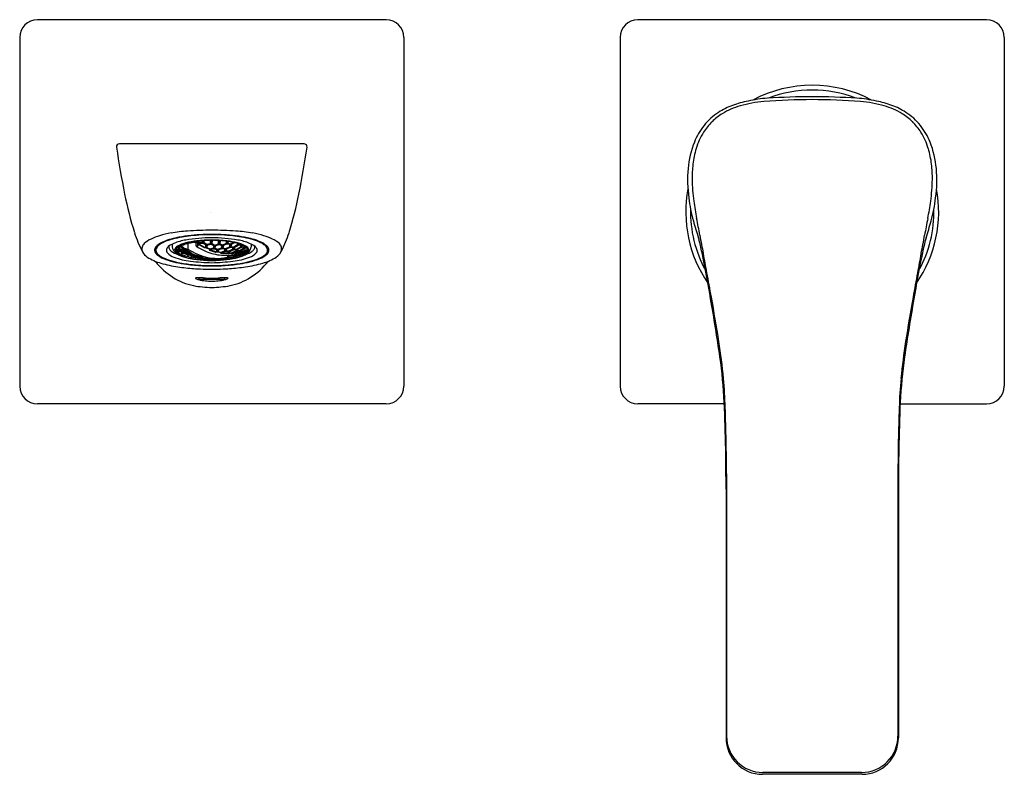
# Model space of a CAD drawing. Units: inches. Extents: x 6714.13 to 6720.69, y 347.25 to 352.28.
import ezdxf

# ---------------------------------------------------------------- set-up
doc = ezdxf.new("R2010")
doc.units = ezdxf.units.IN
doc.header["$LTSCALE"] = 0.64311
doc.header["$MEASUREMENT"] = 0
doc.layers.get('0').update_dxf_attribs({"color": 255, "linetype": 'CONTINUOUS'})
doc.layers.get('Defpoints').update_dxf_attribs({"linetype": 'CONTINUOUS'})
doc.styles.get("Standard").update_dxf_attribs({"font": 'txt', "width": 0.8})

msp = doc.modelspace()

# ---------------------------------------------------------------- linework, layer by layer
for p, q in [((6716.5723, 352.2806), (6714.2493, 352.2806)), ((6720.5723, 352.2806), (6718.2493, 352.2806)), ((6714.1313, 352.1626), (6714.1313, 349.8396)), ((6716.6903, 352.1626), (6716.6903, 349.8396)), ((6718.1313, 352.1626), (6718.1313, 349.8396)), ((6720.6903, 352.1626), (6720.6903, 349.8396)), ((6716.0257, 351.4538), (6714.7959, 351.4538)), ((6715.148, 350.786), (6715.148, 350.7667)), ((6715.2074, 350.7794), (6715.2061, 350.7754)), ((6715.2216, 350.785), (6715.229, 350.7828)), ((6715.229, 350.7828), (6715.2302, 350.788)), ((6715.2508, 350.7898), (6715.2508, 350.756)), ((6715.287, 350.8006), (6715.2877, 350.8012)), ((6715.3055, 350.8017), (6715.2982, 350.7991)), ((6715.2982, 350.7991), (6715.3055, 350.7998)), ((6715.303, 350.8035), (6715.3215, 350.7901)), ((6715.3049, 350.8038), (6715.3227, 350.7909)), ((6715.3055, 350.8018), (6715.3055, 350.7755)), ((6715.312, 350.8048), (6715.324, 350.7961)), ((6715.3149, 350.7949), (6715.3149, 350.7767)), ((6715.3215, 350.7901), (6715.3177, 350.7725)), ((6715.3222, 350.7833), (6715.3234, 350.7896)), ((6715.3621, 350.7597), (6715.3222, 350.7833)), ((6715.324, 350.7961), (6715.3227, 350.7909)), ((6715.3227, 350.7909), (6715.3505, 350.7942)), ((6715.3234, 350.7896), (6715.3513, 350.7928)), ((6715.324, 350.8062), (6715.324, 350.7961)), ((6715.3474, 350.7993), (6715.324, 350.7961)), ((6715.3277, 350.7901), (6715.3268, 350.7863)), ((6715.3268, 350.7862), (6715.363, 350.7643)), ((6715.3474, 350.8083), (6715.3474, 350.7993)), ((6715.3505, 350.7942), (6715.3531, 350.8086)), ((6715.3513, 350.7928), (6715.3753, 350.7785)), ((6715.3552, 350.8087), (6715.3525, 350.7937)), ((6715.3525, 350.7937), (6715.3765, 350.7794)), ((6715.3592, 350.8089), (6715.3571, 350.7974)), ((6715.3571, 350.7974), (6715.3774, 350.7844)), ((6715.3683, 350.7827), (6715.3683, 350.7653)), ((6715.3753, 350.7785), (6715.3716, 350.761)), ((6715.3765, 350.7794), (6715.4043, 350.7857)), ((6715.3774, 350.7844), (6715.3765, 350.7794)), ((6715.3773, 350.7781), (6715.4051, 350.7845)), ((6715.3774, 350.7844), (6715.4008, 350.7904)), ((6715.3812, 350.779), (6715.378, 350.7643)), ((6715.4008, 350.8105), (6715.4008, 350.7904)), ((6715.4081, 350.8066), (6715.4012, 350.8105)), ((6715.4043, 350.7857), (6715.4081, 350.8066)), ((6715.4051, 350.7845), (6715.4292, 350.7733)), ((6715.4101, 350.8064), (6715.4063, 350.7855)), ((6715.4063, 350.7855), (6715.4304, 350.7743)), ((6715.4226, 350.8105), (6715.4101, 350.8064)), ((6715.4138, 350.8076), (6715.4103, 350.7887)), ((6715.4103, 350.7887), (6715.4308, 350.7792)), ((6715.4304, 350.7743), (6715.4582, 350.7837)), ((6715.4308, 350.7792), (6715.4304, 350.7743)), ((6715.4308, 350.7792), (6715.4546, 350.7872)), ((6715.4312, 350.7732), (6715.459, 350.7826)), ((6715.4619, 350.8046), (6715.4511, 350.8095)), ((6715.4542, 350.8081), (6715.4542, 350.7887)), ((6715.4582, 350.7837), (6715.4619, 350.8046)), ((6715.459, 350.7826), (6715.483, 350.7745)), ((6715.4639, 350.8046), (6715.4602, 350.7838)), ((6715.4602, 350.7838), (6715.4842, 350.7756)), ((6715.4637, 350.7871), (6715.4842, 350.7802)), ((6715.4724, 350.8084), (6715.4639, 350.8046)), ((6715.4672, 350.8061), (6715.4639, 350.7875)), ((6715.4842, 350.7802), (6715.5081, 350.7915)), ((6715.4842, 350.7756), (6715.5121, 350.7882)), ((6715.4842, 350.7802), (6715.4842, 350.7756)), ((6715.5128, 350.7873), (6715.485, 350.7747)), ((6715.5076, 350.805), (6715.5076, 350.793)), ((6715.5121, 350.7882), (6715.5149, 350.8041)), ((6715.5369, 350.7822), (6715.5128, 350.7873)), ((6715.5168, 350.8038), (6715.514, 350.7885)), ((6715.514, 350.7885), (6715.5381, 350.7835)), ((6715.5172, 350.792), (6715.5377, 350.7878)), ((6715.5193, 350.8034), (6715.5173, 350.7922)), ((6715.5285, 350.784), (6715.5285, 350.7702)), ((6715.533, 350.7646), (6715.5369, 350.7822)), ((6715.5389, 350.7826), (6715.5351, 350.765)), ((6715.5377, 350.7878), (6715.5532, 350.7976)), ((6715.5377, 350.7878), (6715.5381, 350.7835)), ((6715.5381, 350.7835), (6715.5604, 350.7962)), ((6715.5415, 350.7841), (6715.5383, 350.769)), ((6715.5621, 350.7958), (6715.5389, 350.7826)), ((6715.5587, 350.7673), (6715.5824, 350.7822)), ((6715.5592, 350.7631), (6715.587, 350.779)), ((6715.5878, 350.7783), (6715.56, 350.7625)), ((6715.5819, 350.7909), (6715.5819, 350.7835)), ((6715.587, 350.779), (6715.5891, 350.7887)), ((6715.6119, 350.7798), (6715.5878, 350.7783)), ((6715.5908, 350.7882), (6715.589, 350.7796)), ((6715.589, 350.7796), (6715.6109, 350.7808)), ((6715.6028, 350.7792), (6715.6028, 350.7695)), ((6715.6081, 350.7651), (6715.6119, 350.7798)), ((6715.6136, 350.7796), (6715.6101, 350.7658)), ((6715.6736, 350.786), (6715.6736, 350.7667)), ((6715.1726, 350.7505), (6715.1851, 350.752)), ((6715.1726, 350.7499), (6715.1853, 350.7514)), ((6715.1809, 350.7631), (6715.1904, 350.7562)), ((6715.1916, 350.7561), (6715.1814, 350.7635)), ((6715.1831, 350.7511), (6715.1831, 350.7403)), ((6715.1831, 350.7403), (6715.1991, 350.7425)), ((6715.1849, 350.7602), (6715.1849, 350.7546)), ((6715.1867, 350.7513), (6715.1851, 350.752)), ((6715.1853, 350.7514), (6715.1875, 350.7505)), ((6715.1865, 350.7353), (6715.2007, 350.737)), ((6715.1904, 350.7562), (6715.1867, 350.7513)), ((6715.1875, 350.7505), (6715.2115, 350.7357)), ((6715.1886, 350.7502), (6715.1924, 350.7552)), ((6715.2127, 350.7354), (6715.1886, 350.7502)), ((6715.1916, 350.7561), (6715.1936, 350.7597)), ((6715.2194, 350.7465), (6715.1916, 350.7561)), ((6715.1924, 350.7552), (6715.2202, 350.7456)), ((6715.1959, 350.754), (6715.1937, 350.7513)), ((6715.194, 350.7727), (6715.194, 350.7616)), ((6715.1952, 350.753), (6715.2146, 350.7393)), ((6715.1957, 350.7737), (6715.1991, 350.7726)), ((6715.1967, 350.7742), (6715.1983, 350.7737)), ((6715.1983, 350.7737), (6715.199, 350.7755)), ((6715.1991, 350.7726), (6715.2232, 350.7547)), ((6715.2018, 350.7769), (6715.2003, 350.7726)), ((6715.2003, 350.7726), (6715.2244, 350.7548)), ((6715.2007, 350.737), (6715.2085, 350.7334)), ((6715.2061, 350.7755), (6715.2262, 350.7587)), ((6715.2085, 350.7334), (6715.2338, 350.7215)), ((6715.2085, 350.7334), (6715.2085, 350.7271)), ((6715.2085, 350.7271), (6715.2185, 350.7287)), ((6715.2135, 350.7348), (6715.2097, 350.733)), ((6715.2097, 350.733), (6715.2128, 350.7314)), ((6715.2146, 350.7393), (6715.2127, 350.7354)), ((6715.2405, 350.726), (6715.2127, 350.7354)), ((6715.2285, 350.724), (6715.2134, 350.7223)), ((6715.2135, 350.7348), (6715.2413, 350.7254)), ((6715.2146, 350.7393), (6715.2383, 350.7312)), ((6715.2174, 350.759), (6715.2174, 350.75)), ((6715.2232, 350.7547), (6715.2194, 350.7465)), ((6715.2202, 350.7456), (6715.2443, 350.7312)), ((6715.2214, 350.7455), (6715.2252, 350.7538)), ((6715.2456, 350.7313), (6715.2214, 350.7455)), ((6715.2262, 350.7587), (6715.2244, 350.7548)), ((6715.2244, 350.7548), (6715.2522, 350.7487)), ((6715.2252, 350.7538), (6715.2347, 350.7515)), ((6715.2262, 350.7587), (6715.2523, 350.7529)), ((6715.2292, 350.7528), (6715.2267, 350.7476)), ((6715.2272, 350.7487), (6715.2472, 350.7353)), ((6715.2616, 350.7121), (6715.2338, 350.7215)), ((6715.2347, 350.7515), (6715.2746, 350.7279)), ((6715.2383, 350.7348), (6715.2383, 350.7294)), ((6715.2443, 350.7312), (6715.2405, 350.726)), ((6715.2413, 350.7254), (6715.2654, 350.7142)), ((6715.2425, 350.7253), (6715.2463, 350.7304)), ((6715.2666, 350.7141), (6715.2425, 350.7253)), ((6715.2472, 350.7353), (6715.2456, 350.7313)), ((6715.2733, 350.7253), (6715.2456, 350.7313)), ((6715.2463, 350.7304), (6715.2741, 350.7245)), ((6715.2472, 350.7353), (6715.2706, 350.7302)), ((6715.2496, 350.7297), (6715.2473, 350.7269)), ((6715.2474, 350.7165), (6715.2474, 350.7157)), ((6715.2487, 350.7286), (6715.2682, 350.7183)), ((6715.2522, 350.7487), (6715.2526, 350.7527)), ((6715.2568, 350.7134), (6715.2562, 350.7121)), ((6715.2654, 350.7142), (6715.2616, 350.7121)), ((6715.2636, 350.7115), (6715.2674, 350.7136)), ((6715.2682, 350.7183), (6715.2666, 350.7141)), ((6715.2944, 350.7082), (6715.2666, 350.7141)), ((6715.2674, 350.7136), (6715.2952, 350.7077)), ((6715.2695, 350.7131), (6715.2677, 350.7121)), ((6715.2682, 350.7183), (6715.2917, 350.7133)), ((6715.2746, 350.7279), (6715.2733, 350.7253)), ((6715.2741, 350.7245), (6715.2981, 350.7135)), ((6715.2917, 350.7164), (6715.2917, 350.7119)), ((6715.2981, 350.7135), (6715.2944, 350.7082)), ((6715.2964, 350.7077), (6715.3001, 350.713)), ((6715.3001, 350.713), (6715.3096, 350.7119)), ((6715.3177, 350.7725), (6715.3073, 350.7722)), ((6715.3716, 350.761), (6715.3621, 350.7597)), ((6715.363, 350.7643), (6715.3683, 350.7651)), ((6715.3736, 350.7607), (6715.3773, 350.7781)), ((6715.3976, 350.7497), (6715.3736, 350.7607)), ((6715.3779, 350.7641), (6715.3983, 350.7545)), ((6715.3971, 350.7437), (6715.3984, 350.7488)), ((6715.437, 350.7305), (6715.3971, 350.7437)), ((6715.4254, 350.7559), (6715.3976, 350.7497)), ((6715.3983, 350.7545), (6715.4218, 350.7598)), ((6715.3984, 350.7488), (6715.4262, 350.755)), ((6715.4019, 350.7496), (6715.4013, 350.7473)), ((6715.4013, 350.7473), (6715.4374, 350.7354)), ((6715.4217, 350.7768), (6715.4217, 350.7601)), ((6715.4292, 350.7733), (6715.4254, 350.7559)), ((6715.4262, 350.755), (6715.4503, 350.747)), ((6715.4274, 350.7559), (6715.4312, 350.7732)), ((6715.4515, 350.7479), (6715.4274, 350.7559)), ((6715.4313, 350.7594), (6715.4517, 350.7527)), ((6715.4346, 350.7744), (6715.4315, 350.7601)), ((6715.4465, 350.7328), (6715.437, 350.7305)), ((6715.4374, 350.7354), (6715.4427, 350.7369)), ((6715.4426, 350.7495), (6715.4426, 350.7372)), ((6715.4503, 350.747), (6715.4465, 350.7328)), ((6715.4485, 350.7329), (6715.4523, 350.747)), ((6715.4726, 350.7278), (6715.4485, 350.7329)), ((6715.4793, 350.7571), (6715.4515, 350.7479)), ((6715.4517, 350.7527), (6715.4515, 350.7479)), ((6715.4517, 350.7527), (6715.4754, 350.7607)), ((6715.4523, 350.747), (6715.4801, 350.7563)), ((6715.4554, 350.7481), (6715.4524, 350.7368)), ((6715.4524, 350.7367), (6715.4726, 350.7328)), ((6715.4721, 350.7232), (6715.4734, 350.7272)), ((6715.512, 350.7197), (6715.4721, 350.7232)), ((6715.4726, 350.7328), (6715.4962, 350.7408)), ((6715.5004, 350.737), (6715.4726, 350.7278)), ((6715.4726, 350.7328), (6715.4726, 350.7279)), ((6715.4734, 350.7272), (6715.5012, 350.7364)), ((6715.4751, 350.7772), (6715.4751, 350.7616)), ((6715.4761, 350.7281), (6715.4756, 350.7264)), ((6715.4759, 350.7273), (6715.5118, 350.7243)), ((6715.483, 350.7745), (6715.4793, 350.7571)), ((6715.4801, 350.7563), (6715.5041, 350.7512)), ((6715.485, 350.7747), (6715.4813, 350.7573)), ((6715.4813, 350.7573), (6715.5053, 350.7522)), ((6715.4881, 350.7761), (6715.4847, 350.7606)), ((6715.4848, 350.761), (6715.5052, 350.7565)), ((6715.496, 350.7529), (6715.496, 350.7416)), ((6715.5041, 350.7512), (6715.5004, 350.737)), ((6715.5012, 350.7364), (6715.5252, 350.7343)), ((6715.5061, 350.7515), (6715.5024, 350.7373)), ((6715.5024, 350.7373), (6715.5264, 350.7352)), ((6715.5052, 350.7565), (6715.5289, 350.7681)), ((6715.5052, 350.7565), (6715.5053, 350.7522)), ((6715.5053, 350.7522), (6715.533, 350.7646)), ((6715.5089, 350.7527), (6715.5056, 350.7404)), ((6715.5059, 350.7413), (6715.5261, 350.7397)), ((6715.5339, 350.7639), (6715.5061, 350.7515)), ((6715.5118, 350.7243), (6715.5172, 350.7263)), ((6715.5118, 350.7243), (6715.512, 350.7197)), ((6715.5215, 350.7231), (6715.512, 350.7197)), ((6715.5169, 350.735), (6715.5169, 350.7272)), ((6715.5252, 350.7343), (6715.5215, 350.7231)), ((6715.5272, 350.7347), (6715.5235, 350.7235)), ((6715.5235, 350.7235), (6715.5475, 350.7244)), ((6715.5261, 350.7397), (6715.5496, 350.7511)), ((6715.5261, 350.7397), (6715.5264, 350.7352)), ((6715.5264, 350.7352), (6715.5543, 350.7475)), ((6715.5296, 350.7358), (6715.5265, 350.7264)), ((6715.527, 350.7279), (6715.5471, 350.7288)), ((6715.555, 350.747), (6715.5272, 350.7347)), ((6715.558, 350.762), (6715.5339, 350.7639)), ((6715.5351, 350.765), (6715.5592, 350.7631)), ((6715.5383, 350.7689), (6715.5587, 350.7673)), ((6715.5869, 350.7281), (6715.547, 350.7211)), ((6715.547, 350.7211), (6715.5483, 350.7242)), ((6715.5471, 350.7288), (6715.5705, 350.7404)), ((6715.5471, 350.7288), (6715.5475, 350.7244)), ((6715.5475, 350.7244), (6715.5754, 350.7368)), ((6715.5483, 350.7242), (6715.5761, 350.7366)), ((6715.5494, 350.7626), (6715.5494, 350.7517)), ((6715.552, 350.7258), (6715.5863, 350.7321)), ((6715.5543, 350.7475), (6715.558, 350.762)), ((6715.5791, 350.7482), (6715.555, 350.747)), ((6715.56, 350.7625), (6715.5562, 350.748)), ((6715.5562, 350.748), (6715.5803, 350.7492)), ((6715.5587, 350.7673), (6715.5592, 350.7631)), ((6715.5623, 350.7638), (6715.5592, 350.7517)), ((6715.5593, 350.7521), (6715.5794, 350.7547)), ((6715.5704, 350.7478), (6715.5704, 350.7411)), ((6715.5716, 350.7151), (6715.5727, 350.7149)), ((6715.5754, 350.7368), (6715.5791, 350.7482)), ((6715.5761, 350.7366), (6715.6002, 350.7409)), ((6715.5811, 350.7488), (6715.5773, 350.7375)), ((6715.5773, 350.7375), (6715.6014, 350.7418)), ((6715.5794, 350.7547), (6715.6032, 350.7682)), ((6715.5794, 350.7547), (6715.5803, 350.7492)), ((6715.5831, 350.75), (6715.5799, 350.7403)), ((6715.5803, 350.7492), (6715.6081, 350.7651)), ((6715.5805, 350.7421), (6715.6007, 350.7458)), ((6715.6089, 350.7647), (6715.5811, 350.7488)), ((6715.5863, 350.7321), (6715.5916, 350.7354)), ((6715.5863, 350.7321), (6715.5869, 350.7281)), ((6715.5965, 350.7326), (6715.5869, 350.7281)), ((6715.5913, 350.7393), (6715.5913, 350.7366)), ((6715.5924, 350.7233), (6715.6043, 350.7209)), ((6715.6002, 350.7409), (6715.5965, 350.7326)), ((6715.5984, 350.7334), (6715.6022, 350.7417)), ((6715.5984, 350.7334), (6715.6225, 350.7412)), ((6715.6007, 350.7458), (6715.624, 350.7611)), ((6715.6007, 350.7458), (6715.6014, 350.7418)), ((6715.6014, 350.7418), (6715.6292, 350.7579)), ((6715.6014, 350.7275), (6715.6091, 350.7259)), ((6715.6022, 350.7417), (6715.63, 350.7577)), ((6715.6328, 350.7693), (6715.6089, 350.7647)), ((6715.6091, 350.7312), (6715.6091, 350.7259)), ((6715.6101, 350.7658), (6715.6319, 350.7699)), ((6715.6195, 350.7363), (6715.6233, 350.7413)), ((6715.6195, 350.7363), (6715.6324, 350.7336)), ((6715.6225, 350.7412), (6715.6334, 350.7477)), ((6715.6233, 350.7413), (6715.6332, 350.7469)), ((6715.6233, 350.7413), (6715.636, 350.7389)), ((6715.6238, 350.7675), (6715.6238, 350.7621)), ((6715.6292, 350.7579), (6715.6329, 350.7692)), ((6715.63, 350.7577), (6715.6391, 350.7603)), ((6715.6343, 350.7682), (6715.6312, 350.7588)), ((6715.6312, 350.7588), (6715.6395, 350.7607)), ((6715.6332, 350.7469), (6715.6495, 350.7488)), ((6715.6334, 350.7477), (6715.6493, 350.7496)), ((6715.636, 350.7473), (6715.636, 350.7389)), ((6715.6395, 350.7607), (6715.6391, 350.7603)), ((6715.6391, 350.7603), (6715.6442, 350.7593)), ((6715.6395, 350.761), (6715.6408, 350.763)), ((6715.6395, 350.7607), (6715.6395, 350.761)), ((6715.2512, 350.7108), (6715.2528, 350.7104)), ((6715.2877, 350.7034), (6715.2636, 350.7115)), ((6715.3155, 350.6975), (6715.2877, 350.7034)), ((6715.2952, 350.7077), (6715.3192, 350.6997)), ((6715.3204, 350.6997), (6715.2964, 350.7077)), ((6715.3031, 350.7126), (6715.3006, 350.7092)), ((6715.3096, 350.7119), (6715.3495, 350.6986)), ((6715.3192, 350.6997), (6715.3155, 350.6975)), ((6715.3175, 350.697), (6715.3212, 350.6993)), ((6715.3416, 350.6921), (6715.3175, 350.697)), ((6715.3483, 350.697), (6715.3204, 350.6997)), ((6715.3212, 350.6993), (6715.349, 350.6966)), ((6715.3232, 350.6991), (6715.3214, 350.698)), ((6715.3694, 350.6893), (6715.3416, 350.6921)), ((6715.3495, 350.6986), (6715.3483, 350.697)), ((6715.349, 350.6966), (6715.3731, 350.6916)), ((6715.3731, 350.6916), (6715.3694, 350.6893)), ((6715.3713, 350.6891), (6715.3751, 350.6914)), ((6715.3713, 350.6891), (6715.3835, 350.6877)), ((6715.3751, 350.6914), (6715.3846, 350.6913)), ((6715.3846, 350.6913), (6715.4245, 350.6879)), ((6715.4232, 350.6873), (6715.4141, 350.687)), ((6715.4245, 350.6879), (6715.4232, 350.6873)), ((6715.5161, 350.7112), (6715.5161, 350.7019)), ((6715.5161, 350.7021), (6715.5506, 350.7111)), ((6715.5585, 350.7118), (6715.5666, 350.7101)), ((6715.3194, 350.561), (6715.3281, 350.5523)), ((6715.3281, 350.5523), (6715.4935, 350.5523)), ((6715.5022, 350.561), (6715.4935, 350.5523)), ((6716.5723, 349.7216), (6714.2493, 349.7216)), ((6718.8252, 349.7216), (6718.2493, 349.7216)), ((6719.9964, 349.7216), (6720.5723, 349.7216)), ((6718.84, 349.2541), (6718.84, 347.5084)), ((6719.9816, 349.2541), (6719.9816, 347.5084)), ((6718.8368, 349.1523), (6718.8368, 347.4959)), ((6719.9848, 349.1523), (6719.9848, 347.4959)), ((6719.7424, 347.2535), (6719.0792, 347.2535)), ((6719.7392, 347.266), (6719.0824, 347.266))]:
    msp.add_line(p, q)
for centre, radius, start, end in [((6714.2493, 352.1626), 0.118, 90, 180), ((6716.5723, 352.1626), 0.118, 0, 90), ((6718.2493, 352.1626), 0.118, 90, 180), ((6720.5723, 352.1626), 0.118, 0, 90), ((6719.4108, 351.0011), 0.8425, 62.00507, 117.99493), ((6719.4116, 346.9491), 4.8179, 90.00961, 93.55119), ((6719.4108, 351.0011), 0.811, 68.99082, 111.00918), ((6719.41, 346.9491), 4.8179, 86.44881, 89.99039), ((6719.0367, 351.2757), 0.4612, 109.83863, 122.84035), ((6719.0632, 351.2365), 0.4879, 105.73008, 121.04831), ((6719.1412, 350.986), 0.7692, 101.85786, 109.83863), ((6719.1818, 350.8156), 0.9253, 95.76935, 105.73008), ((6719.2012, 350.7), 1.0614, 94.75927, 101.85786), ((6719.5103, 344.9252), 6.824, 90.83566, 93.54173), ((6719.3113, 344.9252), 6.824, 86.45827, 89.16434), ((6719.6204, 350.7), 1.0614, 78.14214, 85.24073), ((6719.6398, 350.8156), 0.9253, 74.26992, 84.23065), ((6719.6804, 350.986), 0.7692, 70.16137, 78.14214), ((6719.7584, 351.2365), 0.4879, 58.95169, 74.26992), ((6719.7849, 351.2757), 0.4612, 57.15965, 70.16137), ((6719.0067, 351.3222), 0.4059, 122.84035, 141.28657), ((6718.9966, 351.3471), 0.3588, 121.04831, 134.91107), ((6719.825, 351.3471), 0.3588, 45.08893, 58.95169), ((6719.8149, 351.3222), 0.4059, 38.71343, 57.15965), ((6719.0244, 351.308), 0.4285, 141.28657, 158.4758), ((6719.0325, 351.3112), 0.4096, 134.91107, 147.62457), ((6719.7891, 351.3112), 0.4096, 32.37543, 45.08893), ((6719.7972, 351.308), 0.4285, 21.5242, 38.71343), ((6719.0474, 351.3017), 0.4273, 147.62457, 163.64429), ((6719.7742, 351.3017), 0.4273, 16.35571, 32.37543), ((6714.7959, 351.4338), 0.02, 90, 188.32368), ((6716.0257, 351.4338), 0.02, 351.67632, 90), ((6719.217, 351.232), 0.6356, 158.4758, 174.81979), ((6719.6046, 351.232), 0.6356, 5.18021, 21.5242), ((6720.7709, 352.308), 6.0586, 188.32368, 191.3187), ((6710.0507, 352.308), 6.0586, 348.6813, 351.67632), ((6719.2594, 351.2395), 0.6483, 163.64429, 173.1048), ((6719.5622, 351.2395), 0.6483, 6.8952, 16.35571), ((6719.3598, 351.2273), 0.7494, 173.1048, 180.81543), ((6719.4618, 351.2273), 0.7494, 359.18457, 6.8952), ((6719.4398, 351.2118), 0.8593, 174.81979, 187.89975), ((6719.3818, 351.2118), 0.8593, 352.10025, 5.18021), ((6719.8187, 351.2339), 1.2083, 180.81543, 187.70423), ((6719.0029, 351.2339), 1.2083, 352.29577, 359.18457), ((6717.31, 351.6153), 2.529, 191.3187, 197.33366), ((6713.5116, 351.6153), 2.529, 342.66634, 348.6813), ((6719.4108, 351.0011), 0.8425, 169.50761, 214.41144), ((6719.4108, 351.0011), 0.8425, 325.58856, 10.49239), ((6719.5067, 351.1962), 0.9237, 186.37079, 196.08744), ((6720.3228, 351.3021), 1.717, 187.70423, 191.59442), ((6718.4988, 351.3021), 1.717, 348.40558, 352.29577), ((6719.3149, 351.1962), 0.9237, 343.91256, 353.62921), ((6719.4108, 351.0011), 0.811, 178.70546, 208.75178), ((6719.4108, 351.0011), 0.811, 331.24822, 1.29454), ((6721.8295, 351.8205), 3.3289, 195.33266, 197.35393), ((6714.821, 350.1733), 3.8994, 9.91841, 11.59442), ((6724.0006, 350.1733), 3.8994, 168.40558, 170.08159), ((6716.9921, 351.8205), 3.3289, 342.64607, 344.66734), ((6715.5652, 351.0707), 0.7013, 197.33366, 208.46181), ((6715.2277, 350.3226), 0.5442, 99.30101, 107.61859), ((6715.3529, 349.5583), 1.3186, 94.49299, 99.30101), ((6715.3963, 349.6997), 1.1502, 94.10474, 98.24065), ((6715.8302, 338.5422), 12.3443, 91.94701, 92.69592), ((6715.405, 349.626), 1.2219, 92.9163, 96.27513), ((6715.4425, 348.6028), 2.2478, 90.80691, 93.27753), ((6715.4762, 346.932), 3.9166, 90.9572, 91.95167), ((6714.9914, 338.5422), 12.3443, 87.30408, 88.05299), ((6715.3791, 348.6028), 2.2478, 86.72247, 89.19309), ((6715.3454, 346.932), 3.9166, 88.04833, 89.0428), ((6715.4166, 349.626), 1.2219, 83.72487, 87.0837), ((6715.4253, 349.6997), 1.1502, 81.75935, 85.89526), ((6715.4687, 349.5583), 1.3186, 80.69899, 85.50701), ((6715.5939, 350.3226), 0.5442, 72.38141, 80.69899), ((6715.2564, 351.0707), 0.7013, 331.53819, 342.66634), ((6723.1491, 351.6295), 4.5551, 189.91841, 191.48297), ((6715.6725, 351.6295), 4.5551, 348.51703, 350.08159), ((6714.9995, 350.7495), 0.0552, 134.91705, 163.00763), ((6715.0829, 350.6566), 0.1799, 115.12489, 132.81336), ((6715.1848, 350.4393), 0.42, 106.85403, 115.12489), ((6715.1092, 350.7166), 0.0799, 125.33285, 142.26563), ((6715.1282, 350.7054), 0.1051, 127.39962, 141.22524), ((6715.1505, 350.6504), 0.163, 116.55293, 129.56256), ((6715.1594, 350.6458), 0.1667, 113.76096, 125.33285), ((6715.188, 350.5755), 0.2468, 110.88522, 116.55293), ((6715.2485, 350.4434), 0.3879, 104.99127, 113.76096), ((6715.2634, 350.3777), 0.4585, 103.83616, 110.88522), ((6715.2077, 350.6648), 0.1351, 111.30633, 129.75847), ((6715.3361, 350.1161), 0.7267, 99.75664, 104.99127), ((6715.3476, 350.0361), 0.8103, 98.24065, 103.83616), ((6715.3142, 350.3917), 0.4282, 100.37265, 111.30633), ((6715.2952, 350.5713), 0.2298, 104.16566, 119.2898), ((6715.3138, 350.5326), 0.2687, 102.32811, 114.25002), ((6715.301, 351.1327), 0.3623, 255.84514, 257.14021), ((6715.3777, 349.8742), 0.9722, 96.27513, 99.75664), ((6715.3498, 350.4455), 0.3582, 104.59796, 111.18717), ((6715.4194, 349.7246), 1.1035, 90.44884, 99.50939), ((6715.236, 350.7924), 0.00681, 290.85295, 327.22561), ((6715.3772, 350.2463), 0.5649, 96.76973, 104.16566), ((6715.2426, 350.8046), 0.016, 266.76004, 289.4031), ((6715.1527, 351.0598), 0.2865, 289.4031, 290.67798), ((6715.2554, 350.7948), 0.00467, 245.9948, 282.29543), ((6715.4338, 350.315), 0.5096, 108.39155, 110.67798), ((6715.3947, 350.1621), 0.6479, 94.66935, 102.32811), ((6715.3199, 350.5096), 0.2878, 92.88154, 102.76192), ((6715.7666, 349.1801), 1.69, 106.48576, 107.46014), ((6715.4453, 349.3548), 1.4588, 91.35598, 95.29711), ((6715.3218, 350.789), 0.00569, 273.40736, 331.54529), ((6715.4358, 349.3428), 1.4682, 90.97703, 93.66502), ((6715.3534, 350.7994), 0.00601, 181.75111, 241.32989), ((6715.3519, 350.7992), 0.00545, 275.81041, 341.17381), ((6715.4067, 350.7912), 0.006, 187.40006, 246.62253), ((6715.4051, 350.7911), 0.00575, 281.96717, 334.78293), ((6715.4022, 349.7246), 1.1035, 80.49061, 89.55116), ((6715.3763, 349.3548), 1.4588, 84.70289, 88.64402), ((6715.3858, 349.3428), 1.4682, 86.33498, 89.02297), ((6715.4601, 350.7893), 0.00593, 186.27835, 251.58783), ((6715.4586, 350.789), 0.00548, 286.46002, 343.87262), ((6715.4269, 350.1621), 0.6479, 77.67189, 85.33065), ((6715.5134, 350.794), 0.00591, 189.99158, 256.76909), ((6715.4444, 350.2463), 0.5649, 75.83434, 83.23027), ((6715.512, 350.7936), 0.00552, 292.07975, 345.25894), ((6715.4439, 349.8742), 0.9722, 80.24336, 83.72487), ((6715.5078, 350.5326), 0.2687, 65.74998, 77.67189), ((6715.5874, 350.7845), 0.00558, 190.16743, 265.93248), ((6715.5264, 350.5713), 0.2298, 60.7102, 75.83434), ((6715.5074, 350.3917), 0.4282, 68.69367, 79.62735), ((6715.474, 350.0361), 0.8103, 76.16384, 81.75935), ((6715.4855, 350.1161), 0.7267, 75.00873, 80.24336), ((6715.6139, 350.6648), 0.1351, 50.24153, 68.69367), ((6715.5582, 350.3777), 0.4585, 69.11478, 76.16384), ((6715.5731, 350.4434), 0.3879, 66.23904, 75.00873), ((6715.6337, 350.5755), 0.2468, 63.44707, 69.11478), ((6715.6622, 350.6458), 0.1667, 54.66715, 66.23904), ((6715.6711, 350.6504), 0.163, 50.43744, 63.44707), ((6715.6934, 350.7054), 0.1051, 38.77476, 52.60038), ((6715.6368, 350.4393), 0.42, 64.87511, 73.14597), ((6715.7124, 350.7166), 0.0799, 37.73437, 54.66715), ((6715.7387, 350.6566), 0.1799, 47.18664, 64.87511), ((6715.8221, 350.7495), 0.0552, 16.99237, 45.08295), ((6717.8214, 350.5556), 0.8742, 16.24895, 18.12811), ((6715.5292, 350.0669), 3.2161, 11.41657, 13.17915), ((6723.2924, 350.0669), 3.2161, 166.82085, 168.58343), ((6721.0002, 350.5556), 0.8742, 161.87189, 163.75105), ((6714.9953, 350.7543), 0.0499, 166.84904, 203.93259), ((6715.0362, 350.7809), 0.0983, 208.45758, 235.74677), ((6715.0599, 350.7454), 0.0298, 161.80653, 201.77611), ((6715.0788, 350.7374), 0.0503, 129.70465, 159.81931), ((6715.0859, 350.7586), 0.0589, 204.23747, 234.0475), ((6715.0702, 350.7501), 0.0315, 158.59574, 184.42112), ((6715.0667, 350.7453), 0.028, 169.46282, 200.72994), ((6715.0738, 350.744), 0.0352, 142.26563, 169.46282), ((6715.0826, 350.7514), 0.045, 200.72994, 225.7237), ((6715.0773, 350.7473), 0.0391, 142.39145, 158.59574), ((6715.1311, 350.8011), 0.1144, 225.7237, 238.09752), ((6715.135, 350.7448), 0.0263, 167.41372, 220.75974), ((6715.1453, 350.7398), 0.0375, 129.75847, 163.39135), ((6715.1966, 350.8036), 0.1114, 222.99724, 250.33016), ((6715.1405, 350.7635), 0.0162, 139.88864, 172.79119), ((6715.1469, 350.7646), 0.0225, 177.49735, 201.68341), ((6715.1665, 350.7746), 0.0445, 204.30567, 234.31679), ((6715.2287, 350.8596), 0.1498, 233.97145, 253.43402), ((6715.2024, 350.7735), 0.0548, 187.19808, 229.98309), ((6715.1864, 350.7449), 0.0234, 164.94072, 230.49731), ((6715.2048, 350.7324), 0.045, 119.2898, 155.72843), ((6715.2452, 350.8106), 0.1116, 228.65832, 251.0044), ((6715.191, 350.7448), 0.0194, 167.94565, 209.9517), ((6715.2068, 350.7596), 0.0367, 198.20345, 236.50205), ((6715.2022, 350.7401), 0.0313, 127.91399, 163.83916), ((6715.2163, 350.7616), 0.0497, 212.17602, 240.22226), ((6715.2401, 350.6962), 0.0893, 114.25002, 129.81244), ((6715.1892, 350.7407), 0.00611, 184.10033, 243.13426), ((6715.1893, 350.7548), 0.0044, 182.21686, 233.8024), ((6715.2613, 350.8365), 0.1309, 235.17759, 250.33216), ((6715.1904, 350.7544), 0.00457, 247.50936, 316.20287), ((6715.285, 350.8788), 0.1856, 239.79267, 254.83483), ((6715.19, 350.7616), 0.004, 332.19617, 0), ((6715.2034, 350.7407), 0.00467, 148.80642, 233.87261), ((6715.2016, 350.7774), 0.0049, 254.87412, 336.63527), ((6715.2059, 350.7428), 0.00901, 280.43458, 308.78606), ((6715.2141, 350.7279), 0.00565, 188.03768, 262.01479), ((6715.2116, 350.7389), 0.00619, 252.34873, 309.25708), ((6715.3326, 351.0288), 0.336, 249.91835, 258.83927), ((6715.2222, 350.7504), 0.00482, 184.57017, 234.84353), ((6715.2227, 350.7502), 0.00479, 254.8226, 327.8481), ((6715.3504, 351.0178), 0.3184, 247.3407, 252.47605), ((6715.2426, 350.7298), 0.00433, 185.30465, 240.89145), ((6715.2438, 350.7296), 0.00453, 253.9622, 322.30135), ((6715.2524, 350.7157), 0.005, 180, 256.73411), ((6715.2548, 350.756), 0.004, 180, 236.56981), ((6715.4772, 351.0929), 0.4077, 236.56981, 246.7846), ((6714.8496, 349.4317), 1.3449, 71.04447, 72.47605), ((6715.2633, 350.7159), 0.00408, 163.61265, 246.32898), ((6715.2756, 350.7295), 0.0048, 172.82432, 241.1935), ((6715.3095, 350.7755), 0.004, 180, 236.74069), ((6715.5333, 351.1168), 0.4122, 236.74069, 245.31935), ((6715.321, 350.7778), 0.0062, 189.82328, 238.25314), ((6715.4568, 351.0454), 0.3559, 246.7846, 258.42835), ((6715.5153, 351.0776), 0.369, 245.31935, 253.55175), ((6715.3743, 350.7665), 0.00613, 191.6139, 243.77804), ((6715.3729, 350.766), 0.00533, 276.87011, 341.35876), ((6715.3963, 350.7489), 0.00526, 278.77462, 342.01861), ((6715.4945, 351.0094), 0.2977, 253.67751, 263.65149), ((6715.4276, 350.7617), 0.00615, 194.66494, 249.0278), ((6715.4263, 350.761), 0.00525, 281.79738, 350.28122), ((6715.4481, 350.7381), 0.00552, 190.22041, 254.11472), ((6715.4473, 350.7379), 0.0052, 283.26097, 347.84772), ((6715.5015, 351.0156), 0.3047, 262.46817, 272.46342), ((6715.4707, 350.7282), 0.00516, 285.26875, 340.06691), ((6715.4808, 350.7627), 0.00579, 190.61045, 255.00369), ((6715.4795, 350.7625), 0.00554, 288.30401, 339.96907), ((6715.5013, 350.7423), 0.00535, 187.22794, 259.93907), ((6715.4641, 351.1292), 0.4352, 274.96875, 288.97469), ((6715.5005, 350.7424), 0.00545, 289.70176, 338.50991), ((6715.5081, 350.9988), 0.2877, 271.29128, 276.96988), ((6715.5219, 350.7282), 0.00509, 190.41903, 264.87057), ((6715.5217, 350.7282), 0.00508, 290.08379, 339.26402), ((6715.5342, 350.7701), 0.00569, 179.08354, 258.00455), ((6715.4818, 351.0435), 0.352, 277.84104, 292.33303), ((6715.5329, 350.77), 0.00547, 293.95067, 348.77337), ((6715.5019, 350.998), 0.2878, 278.21702, 283.23477), ((6715.545, 350.726), 0.0053, 292.61566, 348.93801), ((6715.5532, 350.7146), 0.00443, 186.55739, 264.60206), ((6715.5547, 350.7529), 0.00541, 192.59698, 265.1574), ((6715.5532, 350.7535), 0.00618, 298.8049, 343.44306), ((6715.5556, 350.7158), 0.00499, 294.92861, 333.77419), ((6715.5633, 350.7454), 0.0319, 264.22377, 270.07735), ((6715.5637, 350.7291), 0.0156, 268.58601, 287.79723), ((6715.5673, 350.7156), 0.00549, 262.82168, 353.0446), ((6715.5665, 350.7224), 0.0046, 285.60197, 335.41192), ((6715.5275, 350.8577), 0.1492, 285.9507, 294.67285), ((6715.5752, 350.7417), 0.00492, 187.04551, 271.31545), ((6715.3419, 351.259), 0.5852, 293.01385, 295.01698), ((6715.575, 350.7421), 0.00517, 296.37174, 339.52559), ((6715.4979, 351.032), 0.3246, 284.65294, 287.57067), ((6715.5366, 350.8788), 0.1856, 285.16517, 300.20733), ((6716.0615, 349.775), 1.0642, 115.86482, 116.33396), ((6715.5864, 350.7278), 0.0066, 300.40198, 339.59174), ((6715.7052, 350.4747), 0.2731, 114.096, 114.92319), ((6715.5958, 350.7371), 0.00456, 186.65357, 278.1404), ((6715.594, 350.7448), 0.0194, 265.74096, 273.07213), ((6715.5928, 350.7262), 0.00243, 294.096, 341.97122), ((6715.5945, 350.7369), 0.0114, 273.16547, 290.83227), ((6715.5423, 350.9432), 0.2176, 284.62024, 291.28586), ((6715.1269, 351.7273), 1.1067, 295.22664, 296.4345), ((6715.608, 350.7703), 0.0052, 188.23625, 271.37201), ((6715.6039, 350.7261), 0.00525, 274.5713, 358.10133), ((6715.5627, 350.8425), 0.132, 288.97469, 304.24508), ((6715.5483, 350.8898), 0.1736, 290.49067, 296.7845), ((6715.5764, 350.8106), 0.1116, 288.9956, 311.34168), ((6715.5823, 350.7968), 0.0856, 292.87531, 316.78432), ((6715.537, 350.7998), 0.1031, 321.3041, 324.82578), ((6715.5815, 350.6962), 0.0893, 50.18756, 65.74998), ((6715.6286, 350.7626), 0.00484, 186.21941, 277.52736), ((6715.6053, 350.7616), 0.0497, 299.77774, 327.82398), ((6715.6302, 350.7389), 0.00573, 292.11963, 0.18298), ((6715.5929, 350.8596), 0.1498, 286.56598, 306.02855), ((6715.6, 350.7977), 0.0678, 302.01398, 313.46931), ((6715.6089, 350.7747), 0.05, 304.24508, 321.65981), ((6715.6194, 350.7401), 0.0313, 16.16084, 52.08601), ((6715.6168, 350.7324), 0.045, 24.27157, 60.7102), ((6715.6231, 350.7552), 0.0274, 321.62779, 335.13663), ((6715.6306, 350.7448), 0.0194, 330.0483, 12.05435), ((6715.6297, 350.7524), 0.0203, 334.60723, 348.64431), ((6715.6352, 350.7449), 0.0234, 309.50269, 15.05928), ((6715.6192, 350.7735), 0.0548, 310.01691, 352.80192), ((6715.625, 350.8036), 0.1114, 289.66984, 317.00276), ((6715.6551, 350.7746), 0.0445, 305.68321, 335.69433), ((6715.6811, 350.7635), 0.0162, 7.20881, 40.11136), ((6715.6747, 350.7646), 0.0225, 338.31659, 2.50265), ((6715.6763, 350.7398), 0.0375, 16.60865, 50.24153), ((6715.6866, 350.7448), 0.0263, 319.24026, 12.58628), ((6715.6905, 350.8011), 0.1144, 301.90248, 314.2763), ((6715.7357, 350.7586), 0.0589, 305.9525, 335.76253), ((6715.739, 350.7514), 0.045, 314.2763, 339.27006), ((6715.7428, 350.7374), 0.0503, 20.18069, 50.29535), ((6715.7443, 350.7473), 0.0391, 21.40426, 37.60855), ((6715.7478, 350.744), 0.0352, 10.53718, 37.73437), ((6715.7514, 350.7501), 0.0315, 355.57888, 21.40426), ((6715.7549, 350.7453), 0.028, 339.27006, 10.53718), ((6715.7617, 350.7454), 0.0298, 338.22389, 18.19347), ((6715.7855, 350.7809), 0.0983, 304.25323, 331.54242), ((6715.8263, 350.7543), 0.0499, 336.06741, 13.15096), ((6714.5545, 349.8836), 4.2151, 9.70563, 11.48297), ((6724.2671, 349.8836), 4.2151, 168.51703, 170.29437), ((6715.1529, 350.9575), 0.31, 236.29482, 254.73666), ((6715.3986, 350.9517), 0.4592, 217.75549, 237.50637), ((6715.1711, 350.8755), 0.2036, 233.96782, 250.85141), ((6715.2004, 350.9236), 0.2552, 239.42194, 252.14056), ((6715.2935, 351.4216), 0.7948, 253.76405, 262.17377), ((6715.3229, 351.3157), 0.6692, 250.93206, 263.03628), ((6715.2974, 351.2103), 0.5578, 251.68523, 258.50103), ((6715.3315, 351.1549), 0.4877, 249.2947, 262.68103), ((6715.3746, 351.5877), 0.943, 258.47558, 264.44914), ((6715.3326, 351.0406), 0.3576, 249.76367, 259.5895), ((6715.3657, 351.158), 0.4763, 254.25213, 262.61975), ((6715.4014, 351.8407), 1.1999, 262.35744, 267.49542), ((6715.2535, 350.7133), 0.003, 256.73411, 335.1231), ((6715.2649, 350.717), 0.00565, 257.11817, 299.88812), ((6715.3884, 351.299), 0.6119, 258.60933, 264.61861), ((6715.3966, 351.3739), 0.697, 259.36673, 266.64379), ((6715.4864, 352.8022), 2.142, 264.18629, 267.97842), ((6715.2755, 350.7122), 0.00633, 207.81583, 258.03236), ((6715.2784, 350.7257), 0.0202, 258.03236, 266.86105), ((6715.2776, 350.7115), 0.00597, 266.86105, 290.75327), ((6715.4059, 351.8781), 1.2351, 264.3095, 267.6987), ((6715.3783, 351.0557), 0.3638, 255.37623, 260.17734), ((6715.2961, 350.7122), 0.00433, 183.79264, 247.39073), ((6715.2971, 350.7122), 0.00458, 260.53335, 319.22341), ((6715.4036, 351.4206), 0.7415, 262.323, 266.88864), ((6715.3166, 350.7013), 0.00398, 170.91205, 253.60003), ((6715.4224, 351.1516), 0.4667, 256.85264, 260.15775), ((6715.3181, 350.7031), 0.00611, 264.30821, 302.58305), ((6715.41, 351.5147), 0.8286, 264.52824, 270.05266), ((6715.3948, 351.0794), 0.391, 262.338, 266.38483), ((6715.3494, 350.7011), 0.0042, 194.38739, 254.22691), ((6715.7992, 364.1042), 13.4334, 268.10809, 268.34299), ((6715.5005, 354.7839), 4.106, 268.08638, 268.74876), ((6715.37, 350.6931), 0.0039, 180.45888, 260.71705), ((6715.4038, 350.9512), 0.2643, 262.67289, 269.00563), ((6715.37, 350.6996), 0.0106, 277.17124, 309.42931), ((6715.4472, 350.9986), 0.3081, 258.42835, 267.01561), ((6715.404, 351.596), 0.9091, 269.69891, 272.01479), ((6715.4135, 351.464), 0.778, 269.80189, 278.59974), ((6715.3211, 354.7839), 4.106, 271.25124, 271.91362), ((6715.0224, 364.1042), 13.4334, 271.65701, 271.89191), ((6715.3352, 352.8022), 2.142, 272.02158, 275.81371), ((6715.4233, 350.6909), 0.00361, 228.91167, 268.98901), ((6715.447, 350.9938), 0.3034, 267.01561, 274.53147), ((6715.4135, 351.139), 0.4521, 272.85139, 282.71797), ((6715.418, 351.4206), 0.7415, 273.11136, 277.677), ((6715.4157, 351.8781), 1.2351, 272.3013, 275.6905), ((6715.425, 351.3739), 0.697, 273.35621, 280.63327), ((6715.4418, 351.0416), 0.3514, 274.75386, 278.09051), ((6715.4202, 351.8407), 1.1999, 272.50458, 277.64256), ((6715.5121, 350.7019), 0.004, 282.71797, 0), ((6715.4559, 351.158), 0.4763, 277.38025, 285.74787), ((6715.447, 351.5877), 0.943, 275.55086, 281.52442), ((6715.4901, 351.1549), 0.4877, 277.31897, 290.7053), ((6715.5513, 350.7288), 0.0186, 274.72506, 290.10623), ((6715.489, 351.0406), 0.3576, 280.4105, 290.23633), ((6715.4987, 351.3157), 0.6692, 276.96372, 289.06794), ((6715.5242, 351.2103), 0.5578, 281.49897, 288.31477), ((6715.5281, 351.4216), 0.7948, 277.82623, 286.23595), ((6715.423, 350.9517), 0.4592, 302.49363, 322.24451), ((6715.6212, 350.9236), 0.2552, 287.85944, 300.57806), ((6715.6505, 350.8755), 0.2036, 289.14859, 306.03218), ((6715.6688, 350.9575), 0.31, 285.26334, 303.70518), ((6709.581, 348.8755), 9.2824, 9.58608, 11.35756), ((6729.2406, 348.8755), 9.2824, 168.64244, 170.41392), ((6715.4068, 352.1955), 1.577, 261.92163, 265.83603), ((6715.4104, 352.2762), 1.6577, 265.91462, 267.41002), ((6715.4543, 354.3232), 3.7049, 268.16336, 269.3278), ((6715.4913, 355.5827), 4.9428, 268.34981, 269.06714), ((6715.4703, 354.9156), 4.2731, 268.47118, 269.20223), ((6715.3513, 354.9156), 4.2731, 270.79777, 271.52882), ((6715.3303, 355.5827), 4.9428, 270.93286, 271.65019), ((6715.3673, 354.3232), 3.7049, 270.6722, 271.83664), ((6715.4112, 352.2762), 1.6577, 272.58998, 274.08538), ((6715.4148, 352.1955), 1.577, 274.16397, 278.07837), ((6689.6341, 345.1818), 29.5746, 10.22714, 10.54501), ((6749.1875, 345.1818), 29.5746, 169.45499, 169.77286), ((6715.3712, 350.9087), 0.4081, 237.50637, 258.28944), ((6715.3038, 350.5581), 0.00129, 156.04757, 227.15208), ((6715.3039, 350.558), 0.00139, 114.11, 152.08466), ((6715.3362, 350.6094), 0.0619, 237.50696, 257.93707), ((6715.3089, 350.5469), 0.0136, 96.51248, 114.11), ((6715.3175, 350.4717), 0.0893, 91.37759, 96.51248), ((6715.322, 350.2533), 0.3077, 89.07924, 91.24095), ((6715.3971, 350.8369), 0.2973, 255.61676, 264.52236), ((6715.2601, 346.9391), 3.6224, 88.51623, 88.9426), ((6715.4113, 352.776), 2.2164, 268.51623, 269.98805), ((6715.4103, 350.9539), 0.4151, 264.25042, 270.06451), ((6715.4103, 352.776), 2.2164, 270.01195, 271.48377), ((6715.4113, 350.9539), 0.4151, 269.93549, 275.74958), ((6715.4245, 350.8369), 0.2973, 275.47764, 284.38324), ((6715.5615, 346.9391), 3.6224, 91.0574, 91.48377), ((6715.4996, 350.2533), 0.3077, 88.75905, 90.92076), ((6715.4854, 350.6094), 0.0619, 282.06293, 302.49304), ((6715.5041, 350.4717), 0.0893, 83.48752, 88.62241), ((6715.5127, 350.5469), 0.0136, 65.89, 83.48752), ((6715.5177, 350.558), 0.00139, 27.91534, 65.89), ((6715.5178, 350.5581), 0.00129, 312.84792, 23.95243), ((6715.4504, 350.9087), 0.4081, 281.71056, 302.49363), ((6715.4321, 351.3063), 0.8101, 259.77898, 268.49608), ((6715.3895, 351.3063), 0.8101, 271.50392, 280.22102), ((6703.7196, 347.8169), 15.2384, 8.36846, 9.84067), ((6707.4465, 348.3747), 11.4784, 8.82653, 10.32926), ((6735.102, 347.8169), 15.2384, 170.15933, 171.63154), ((6731.3751, 348.3747), 11.4784, 169.67074, 171.17347), ((6714.689, 349.5002), 4.149, 5.40618, 8.81371), ((6724.1326, 349.5002), 4.149, 171.18629, 174.59382), ((6715.3658, 349.5542), 3.4635, 2.94272, 7.97494), ((6723.4558, 349.5542), 3.4635, 172.02506, 177.05728), ((6715.8927, 349.6151), 2.9397, 1.57676, 5.38693), ((6722.9289, 349.6151), 2.9397, 174.61307, 178.42324), ((6714.2493, 349.8396), 0.118, 180, 270), ((6716.5723, 349.8396), 0.118, 270, 0), ((6718.2493, 349.8396), 0.118, 180, 270), ((6720.5723, 349.8396), 0.118, 270, 0), ((6704.4995, 349.1346), 14.3377, 1.13835, 2.38807), ((6734.3221, 349.1346), 14.3377, 177.61193, 178.86165), ((6703.2017, 349.1701), 15.6385, 0.30774, 1.92732), ((6735.6199, 349.1701), 15.6385, 178.07268, 179.69226), ((6701.6548, 349.1286), 17.182, 0.07902, 0.96967), ((6737.1668, 349.1286), 17.182, 179.03033, 179.92098), ((6719.0824, 347.5084), 0.2424, 180, 270), ((6719.7392, 347.5084), 0.2424, 270, 0), ((6719.0792, 347.4959), 0.2424, 180, 270), ((6719.7424, 347.4959), 0.2424, 270, 0)]:
    msp.add_arc(centre, radius, start, end)

# ---------------------------------------------------------------- texts
at = {"layer": 'Defpoints'}
for tag, p, s in [('TRADENAME', (6715.4003, 350.9972), 'FORE TRI'), ('MODELNUMBER', (6715.4004, 350.9989), 'K-30097T-4'), ('PRODUCT', (6715.4004, 350.9956), 'BATHROOM SINK FAUCET')]:
    msp.add_attdef(tag, p, s, height=0.001, dxfattribs=at)

doc.saveas('drawing.dxf')
